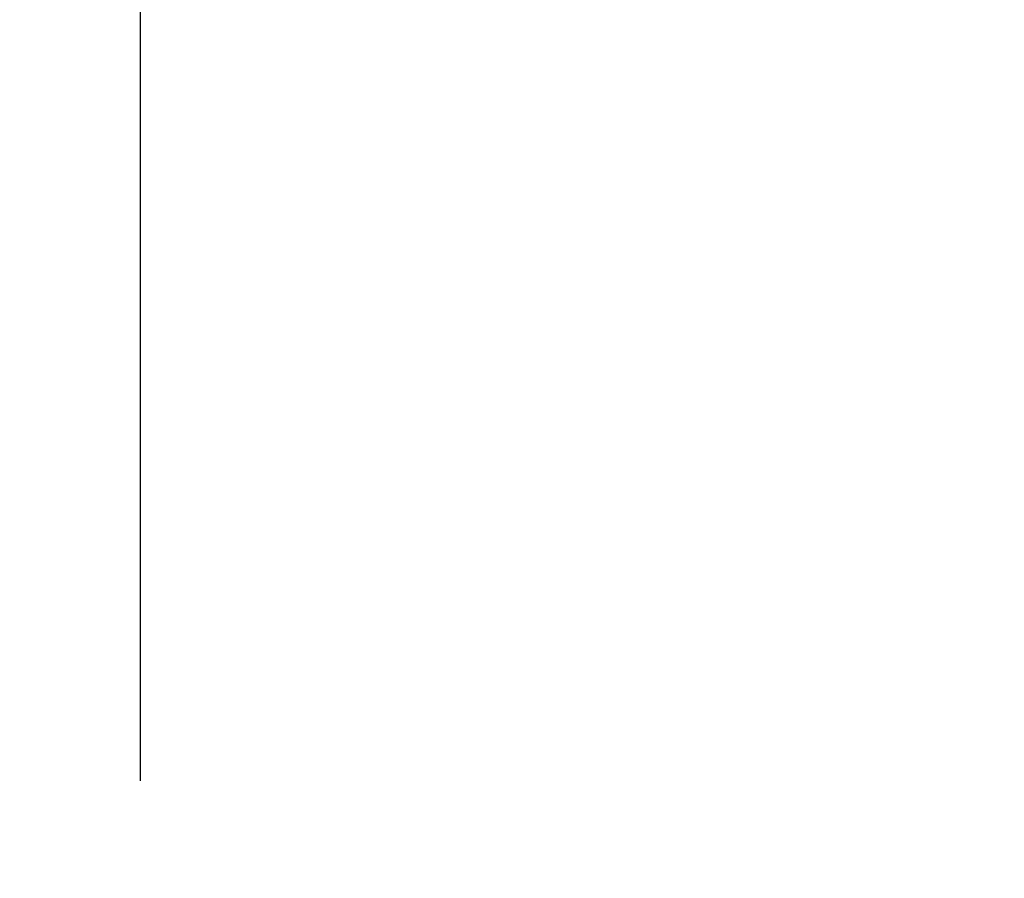
# Model space of a CAD drawing. Units: inches. Extents: x -3026 to 2851, y -2721 to 2975.
# Drawn here: x -892 to -413, y -128 to 289 of the extents above; entities that cross this region are included whole.
import ezdxf

# ---------------------------------------------------------------- set-up
doc = ezdxf.new("R2010")
doc.units = ezdxf.units.IN
doc.header["$MEASUREMENT"] = 0
doc.layers.add('RL DIMENSIONS', color=7, linetype='Continuous')
doc.styles.add('RUSSELL-LEISURE', font='verdana.TTF')
doc.dimstyles.new('Dimensions - Small', dxfattribs={"dimtxt": 400, "dimasz": 500, "dimexe": 0.18, "dimexo": 100, "dimgap": 250, "dimtad": 0, "dimdec": 0, "dimrnd": 5, "dimzin": 0, "dimdsep": 46, "dimtxsty": 'RUSSELL-LEISURE', "dimcen": 0.09, "dimclrd": 253, "dimclre": 253, "dimclrt": 256, "dimadec": 0, "dimazin": 0, "dimtfac": 1, "dimtdec": 4, "dimtofl": 0, "dimtmove": 0, "dimatfit": 3, "dimfxl": 1, "dimtolj": 1, "dimtzin": 0, "dimarcsym": 0})

# ---------------------------------------------------------------- blocks, each defined once
blk = doc.blocks.new('*D21')
at = {"layer": 'Defpoints', "color": 0}
for p in [(-9.35, 1637.11), (-833.22, -180.93), (-9.35, -183.22)]:
    blk.add_point(p, dxfattribs=at)
at = {"layer": 'RL DIMENSIONS', "color": 253, "lineweight": -2}
for p, q in [((-833.22, 1637.11), (-1833.22, 1637.11)), ((-1333.22, 1637.11), (-1833.22, 1637.11)), ((-833.22, -80.93), (-833.22, 1637.29)), ((-9.35, -83.22), (-9.35, 1637.29)), ((490.65, 1637.11), (990.65, 1637.11))]:
    blk.add_line(p, q, dxfattribs=at)
at = {"layer": 'RL DIMENSIONS', "color": 253}
for points in [[(-1333.22, 1553.78), (-1333.22, 1720.44), (-833.22, 1637.11)], [(490.65, 1720.44), (490.65, 1553.78), (-9.35, 1637.11)]]:
    blk.add_solid(points, dxfattribs=at)
at = {"layer": 'RL DIMENSIONS', "insert": (-2571.82, 1637.11), "char_height": 400, "attachment_point": 5, "style": 'RUSSELL-LEISURE'}
blk.add_mtext('\\A1;825', dxfattribs=at)

msp = doc.modelspace()

# ---------------------------------------------------------------- dimensions: what is measured, and where the dimension line sits
at = {"layer": 'RL DIMENSIONS'}
dim = msp.add_linear_dim(base=(-9.35, 1637.11), p1=(-833.22, -180.93, 1361.35), p2=(-9.35, -183.22, 1361.35), dimstyle='Dimensions - Small', override={"dimpost": '<>'}, dxfattribs=at)
dim.commit()
dim.dimension.update_dxf_attribs({"geometry": '*D21', "text_midpoint": (-2571.82, 1637.11), "dimtype": 160})

doc.saveas('drawing.dxf')
